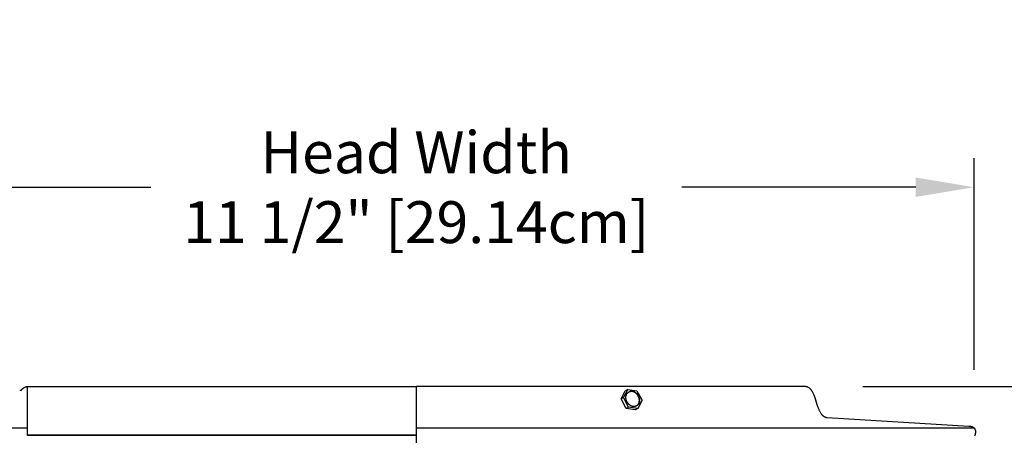
# Model space of a CAD drawing. Units: inches. Extents: x 130.5 to 161.8, y 8.6 to 32.
# Drawn here: x 141.8 to 151.9, y 27.7 to 32 of the extents above; entities that cross this region are included whole.
import ezdxf

# ---------------------------------------------------------------- set-up
doc = ezdxf.new("R2010")
doc.units = ezdxf.units.IN
doc.header["$MEASUREMENT"] = 0
doc.layers.add('Aura Vent', color=4, linetype='Continuous')
doc.layers.add('DIMENSIOINS', color=1, linetype='Continuous')
doc.styles.add('Arial', font='arial.ttf')
doc.dimstyles.new('Dimensions', dxfattribs={"dimtxt": 0.089844, "dimasz": 0.125, "dimexe": 0.0625, "dimexo": 0.125, "dimgap": 0.09, "dimtad": 0, "dimtih": 1, "dimtoh": 1, "dimzin": 0, "dimdsep": 46, "dimlunit": 5, "dimtxsty": 'Arial', "dimcen": 0, "dimadec": 0, "dimazin": 0, "dimtfac": 1, "dimtofl": 0, "dimtmove": 0, "dimatfit": 3, "dimfxl": 1, "dimfrac": 2, "dimtolj": 1, "dimtzin": 0, "dimarcsym": 0})

# ---------------------------------------------------------------- blocks, each defined once
blk = doc.blocks.new('*D3')
at = {"layer": 'Defpoints', "color": 0, "transparency": 16777216}
for p in [(149.841, 28.184), (159.837, 28.184), (151.848, 16.182)]:
    blk.add_point(p, dxfattribs=at)
at = {"layer": 'DIMENSIOINS', "color": 0, "lineweight": -2, "transparency": 16777216}
for p, q in [((150.441, 28.184), (160.137, 28.184)), ((159.837, 27.584), (159.837, 23.255)), ((159.837, 16.782), (159.837, 21.112)), ((152.448, 16.182), (160.137, 16.182))]:
    blk.add_line(p, q, dxfattribs=at)
at = {"layer": 'DIMENSIOINS', "color": 0, "transparency": 16777216}
for points in [[(159.737, 27.584), (159.937, 27.584), (159.837, 28.184)], [(159.737, 16.782), (159.937, 16.782), (159.837, 16.182)]]:
    blk.add_solid(points, dxfattribs=at)
at = {"layer": 'DIMENSIOINS', "color": 0, "transparency": 16777216, "insert": (159.837, 22.183), "char_height": 0.43125, "attachment_point": 5, "style": 'Arial'}
blk.add_mtext('\\A1;OVerall Height\\P12" [30.48cm]', dxfattribs=at)
blk = doc.blocks.new('*D8')
at = {"layer": 'Defpoints', "color": 0, "transparency": 16777216}
for p in [(149.841, 28.184), (155.39, 28.184), (149.851, 22.182)]:
    blk.add_point(p, dxfattribs=at)
at = {"layer": 'DIMENSIOINS', "color": 0, "lineweight": -2, "transparency": 16777216}
for p, q in [((150.441, 28.184), (155.69, 28.184)), ((155.39, 27.584), (155.39, 26.255)), ((155.39, 22.782), (155.39, 24.112)), ((150.451, 22.182), (155.69, 22.182))]:
    blk.add_line(p, q, dxfattribs=at)
at = {"layer": 'DIMENSIOINS', "color": 0, "transparency": 16777216}
for points in [[(155.29, 27.584), (155.49, 27.584), (155.39, 28.184)], [(155.29, 22.782), (155.49, 22.782), (155.39, 22.182)]]:
    blk.add_solid(points, dxfattribs=at)
at = {"layer": 'DIMENSIOINS', "color": 0, "transparency": 16777216, "insert": (155.39, 25.183), "char_height": 0.43125, "attachment_point": 5, "style": 'Arial'}
blk.add_mtext('\\A1;Height of Head\\P6" [15.25cm]', dxfattribs=at)
blk = doc.blocks.new('*D9')
at = {"layer": 'Defpoints', "color": 0, "transparency": 16777216}
for p in [(151.583, 30.235), (140.111, 27.756), (151.583, 27.757)]:
    blk.add_point(p, dxfattribs=at)
at = {"layer": 'DIMENSIOINS', "color": 0, "lineweight": -2, "transparency": 16777216}
for p, q in [((140.111, 28.356), (140.111, 30.535)), ((151.583, 28.357), (151.583, 30.535)), ((140.711, 30.235), (143.117, 30.235)), ((150.983, 30.235), (148.578, 30.235))]:
    blk.add_line(p, q, dxfattribs=at)
at = {"layer": 'DIMENSIOINS', "color": 0, "transparency": 16777216}
for points in [[(140.711, 30.335), (140.711, 30.135), (140.111, 30.235)], [(150.983, 30.335), (150.983, 30.135), (151.583, 30.235)]]:
    blk.add_solid(points, dxfattribs=at)
at = {"layer": 'DIMENSIOINS', "color": 0, "transparency": 16777216, "insert": (145.847, 30.235), "char_height": 0.43125, "attachment_point": 5, "style": 'Arial'}
blk.add_mtext('\\A1;Head Width\\P11 1/2" [29.14cm]', dxfattribs=at)
blk = doc.blocks.new('*D10')
at = {"layer": 'Defpoints', "color": 0, "transparency": 16777216}
for p in [(141.847, 27.684), (136.391, 23.682), (141.847, 23.682)]:
    blk.add_point(p, dxfattribs=at)
at = {"layer": 'DIMENSIOINS', "color": 0, "lineweight": -2, "transparency": 16777216}
for p, q in [((136.391, 28.284), (136.391, 28.884)), ((141.247, 27.684), (136.091, 27.684)), ((141.247, 23.682), (136.091, 23.682)), ((136.391, 23.082), (136.391, 22.482))]:
    blk.add_line(p, q, dxfattribs=at)
at = {"layer": 'DIMENSIOINS', "color": 0, "transparency": 16777216}
for points in [[(136.291, 28.284), (136.491, 28.284), (136.391, 27.684)], [(136.291, 23.082), (136.491, 23.082), (136.391, 23.682)]]:
    blk.add_solid(points, dxfattribs=at)
at = {"layer": 'DIMENSIOINS', "color": 0, "transparency": 16777216, "insert": (136.391, 25.683), "char_height": 0.43125, "attachment_point": 5, "style": 'Arial'}
blk.add_mtext('\\A1;Inside Louvers\\P4" [10.16cm] High\\P1/8" [0.32cm] Opening', dxfattribs=at)

msp = doc.modelspace()

# ---------------------------------------------------------------- linework, layer by layer
at = {"layer": 'Aura Vent', "color": 2}
msp.add_line((141.849, 27.684), (145.849, 27.684), dxfattribs=at)
at = {"layer": 'Aura Vent'}
for points in [[(141.77, 28.149), (141.782, 28.146)], [(141.782, 28.142), (141.784, 28.144), (141.786, 28.146), (141.787, 28.148), (141.789, 28.15), (141.79, 28.152), (141.792, 28.154), (141.794, 28.156), (141.795, 28.158), (141.797, 28.16), (141.799, 28.161), (141.801, 28.163), (141.802, 28.165), (141.804, 28.166), (141.806, 28.168), (141.808, 28.169), (141.81, 28.17), (141.812, 28.172), (141.814, 28.173), (141.816, 28.174), (141.818, 28.175), (141.82, 28.177), (141.823, 28.178), (141.825, 28.178), (141.827, 28.179), (141.829, 28.18), (141.832, 28.181), (141.834, 28.182), (141.837, 28.182), (141.839, 28.183), (141.841, 28.183), (141.844, 28.184), (141.847, 28.184)], [(141.782, 28.142), (141.783, 28.142), (141.783, 28.143), (141.783, 28.143), (141.783, 28.144), (141.783, 28.144), (141.783, 28.144), (141.783, 28.144), (141.783, 28.145), (141.783, 28.145), (141.783, 28.145), (141.783, 28.145), (141.782, 28.145), (141.782, 28.146)], [(149.841, 28.184), (145.849, 28.184)], [(148.031, 27.973), (147.979, 28.071), (148.022, 28.155)], [(148.022, 28.155), (147.996, 28.141)], [(148.022, 28.155), (148.117, 28.142)], [(150.074, 27.863), (150.072, 27.863), (150.071, 27.863), (150.069, 27.863), (150.068, 27.864), (150.067, 27.864), (150.065, 27.864), (150.064, 27.865), (150.062, 27.865), (150.061, 27.865), (150.06, 27.866), (150.058, 27.866), (150.057, 27.867), (150.056, 27.867), (150.054, 27.868), (150.053, 27.868), (150.052, 27.869), (150.051, 27.869), (150.049, 27.87), (150.048, 27.871), (150.047, 27.871), (150.046, 27.872), (150.044, 27.873), (150.042, 27.874), (150.04, 27.876), (150.037, 27.877), (150.035, 27.879), (150.033, 27.881), (150.031, 27.882), (150.029, 27.884), (150.027, 27.886), (150.025, 27.888), (150.023, 27.89), (150.021, 27.893), (150.019, 27.895), (150.017, 27.897), (150.015, 27.9), (150.013, 27.902), (150.012, 27.905), (150.01, 27.907), (150.008, 27.91), (150.007, 27.912), (150.003, 27.918), (150, 27.924), (149.997, 27.93), (149.994, 27.936), (149.992, 27.942), (149.989, 27.948), (149.986, 27.955), (149.981, 27.968), (149.971, 27.997), (149.948, 28.07), (149.943, 28.084), (149.938, 28.097), (149.935, 28.104), (149.932, 28.111), (149.929, 28.117), (149.926, 28.123), (149.922, 28.129), (149.919, 28.135), (149.917, 28.137), (149.916, 28.14), (149.914, 28.143), (149.912, 28.145), (149.91, 28.148), (149.908, 28.15), (149.906, 28.153), (149.904, 28.155), (149.902, 28.157), (149.9, 28.159), (149.898, 28.161), (149.896, 28.163), (149.894, 28.165), (149.891, 28.167), (149.889, 28.169), (149.887, 28.171), (149.885, 28.171), (149.884, 28.172), (149.883, 28.173), (149.882, 28.174), (149.88, 28.174), (149.879, 28.175), (149.878, 28.176), (149.877, 28.176), (149.875, 28.177), (149.874, 28.178), (149.873, 28.178), (149.871, 28.179), (149.87, 28.179), (149.869, 28.18), (149.867, 28.18), (149.866, 28.181), (149.864, 28.181), (149.863, 28.181), (149.861, 28.182), (149.86, 28.182), (149.858, 28.183), (149.857, 28.183), (149.855, 28.183), (149.854, 28.183), (149.852, 28.184), (149.851, 28.184), (149.849, 28.184), (149.848, 28.184), (149.846, 28.184), (149.844, 28.184), (149.843, 28.184), (149.841, 28.184)], [(147.953, 28.057), (147.996, 28.141)], [(147.979, 28.071), (147.953, 28.057)], [(148.005, 27.959), (147.953, 28.057)], [(148.119, 27.99), (148.12, 27.991), (148.122, 27.993), (148.124, 27.995), (148.125, 27.996), (148.126, 27.998), (148.128, 28), (148.129, 28.001), (148.13, 28.003), (148.132, 28.005), (148.133, 28.007), (148.134, 28.009), (148.135, 28.011), (148.136, 28.013), (148.137, 28.015), (148.138, 28.018), (148.138, 28.02), (148.139, 28.022), (148.14, 28.024), (148.14, 28.026), (148.141, 28.029), (148.141, 28.031), (148.141, 28.033), (148.142, 28.035), (148.142, 28.038), (148.142, 28.04), (148.142, 28.042), (148.142, 28.044), (148.142, 28.047), (148.142, 28.049), (148.141, 28.051), (148.141, 28.053), (148.14, 28.059), (148.14, 28.061), (148.139, 28.062), (148.139, 28.064), (148.138, 28.066), (148.138, 28.068), (148.137, 28.07), (148.137, 28.072), (148.136, 28.073), (148.135, 28.075), (148.135, 28.077), (148.134, 28.079), (148.133, 28.081), (148.132, 28.083), (148.131, 28.084), (148.131, 28.086), (148.13, 28.088), (148.129, 28.09), (148.128, 28.092), (148.126, 28.093), (148.125, 28.095), (148.124, 28.097), (148.123, 28.099), (148.122, 28.1), (148.12, 28.102), (148.119, 28.104), (148.118, 28.105), (148.116, 28.107), (148.115, 28.108), (148.113, 28.11), (148.112, 28.111), (148.11, 28.113), (148.109, 28.114), (148.107, 28.115), (148.106, 28.117), (148.104, 28.118), (148.103, 28.119), (148.101, 28.12), (148.099, 28.122), (148.098, 28.123), (148.096, 28.124), (148.094, 28.125), (148.093, 28.126), (148.091, 28.127), (148.089, 28.127), (148.088, 28.128), (148.086, 28.129), (148.084, 28.13), (148.082, 28.13), (148.081, 28.131), (148.079, 28.132), (148.077, 28.132), (148.076, 28.133), (148.074, 28.133), (148.072, 28.133), (148.071, 28.134), (148.069, 28.134), (148.067, 28.134), (148.066, 28.135), (148.064, 28.135), (148.062, 28.135), (148.061, 28.135), (148.059, 28.135), (148.058, 28.135), (148.056, 28.135), (148.055, 28.135), (148.053, 28.135), (148.052, 28.135), (148.05, 28.134), (148.048, 28.134), (148.047, 28.134)], [(148.117, 28.142), (148.169, 28.045)], [(148.169, 28.045), (148.126, 27.96)], [(148.031, 27.973), (148.005, 27.959)], [(148.1, 27.946), (148.005, 27.959)], [(148.126, 27.96), (148.031, 27.973)], [(148.126, 27.96), (148.1, 27.946)], [(151.592, 27.677), (151.595, 27.685), (151.597, 27.693), (151.598, 27.697), (151.599, 27.702), (151.599, 27.704), (151.6, 27.706), (151.6, 27.708), (151.6, 27.71), (151.6, 27.712), (151.601, 27.714), (151.601, 27.716), (151.601, 27.718), (151.601, 27.72), (151.6, 27.723), (151.6, 27.725), (151.6, 27.727), (151.6, 27.728), (151.6, 27.729), (151.6, 27.73), (151.599, 27.731), (151.599, 27.732), (151.599, 27.733), (151.599, 27.735), (151.598, 27.736), (151.598, 27.737), (151.598, 27.738), (151.597, 27.739), (151.597, 27.74), (151.596, 27.741), (151.596, 27.742), (151.596, 27.743), (151.595, 27.744), (151.595, 27.745), (151.594, 27.746), (151.593, 27.747), (151.593, 27.748), (151.592, 27.748), (151.592, 27.749), (151.591, 27.75), (151.59, 27.751), (151.59, 27.752), (151.589, 27.753), (151.588, 27.754), (151.587, 27.755), (151.587, 27.755), (151.586, 27.756), (151.585, 27.757), (151.584, 27.758), (151.583, 27.758), (151.582, 27.759), (151.581, 27.76), (151.58, 27.76), (151.579, 27.761), (151.578, 27.762), (151.577, 27.762), (151.576, 27.763), (151.575, 27.764), (151.574, 27.764), (151.573, 27.765), (151.572, 27.765), (151.571, 27.766), (151.57, 27.766), (151.569, 27.767), (151.568, 27.767), (151.565, 27.768), (151.563, 27.769), (151.561, 27.769), (151.559, 27.77), (151.557, 27.77), (151.556, 27.771), (151.553, 27.771), (151.55, 27.772), (151.547, 27.772), (151.537, 27.773), (151.528, 27.774), (150.074, 27.863)], [(141.847, 27.757), (140.112, 27.757)], [(151.585, 27.757), (145.849, 27.757)]]:
    msp.add_lwpolyline(points, dxfattribs=at)
at = {"layer": 'Aura Vent', "color": 5}
for points in [[(141.847, 28.184), (141.847, 27.684), (141.847, 27.682)], [(145.849, 16.182), (145.849, 28.184)], [(145.851, 17.932), (145.849, 28.184)]]:
    msp.add_lwpolyline(points, dxfattribs=at)
at = {"layer": 'Aura Vent', "color": 2}
for points in [[(145.849, 28.182), (141.847, 28.182)], [(145.849, 27.684), (141.847, 27.684)]]:
    msp.add_lwpolyline(points, dxfattribs=at)
at = {"layer": 'Aura Vent'}
msp.add_lwpolyline([(148.004, 28.059), (148.004, 28.06), (148.004, 28.062), (148.004, 28.064), (148.004, 28.066), (148.003, 28.068), (148.003, 28.069), (148.003, 28.071), (148.003, 28.073), (148.003, 28.075), (148.003, 28.077), (148.004, 28.079), (148.004, 28.08), (148.004, 28.082), (148.004, 28.084), (148.005, 28.086), (148.005, 28.088), (148.005, 28.089), (148.006, 28.091), (148.006, 28.093), (148.007, 28.095), (148.007, 28.097), (148.008, 28.098), (148.009, 28.1), (148.009, 28.102), (148.01, 28.103), (148.011, 28.105), (148.012, 28.107), (148.013, 28.108), (148.013, 28.11), (148.014, 28.111), (148.015, 28.113), (148.016, 28.114), (148.018, 28.116), (148.019, 28.117), (148.02, 28.118), (148.021, 28.119), (148.022, 28.121), (148.023, 28.122), (148.025, 28.123), (148.026, 28.124), (148.027, 28.125), (148.029, 28.126), (148.03, 28.127), (148.032, 28.128), (148.033, 28.129), (148.034, 28.13), (148.036, 28.131), (148.037, 28.131), (148.039, 28.132), (148.04, 28.133), (148.042, 28.133), (148.044, 28.134), (148.045, 28.134), (148.047, 28.135), (148.048, 28.135), (148.05, 28.135), (148.051, 28.136), (148.053, 28.136), (148.054, 28.136), (148.056, 28.136), (148.058, 28.136), (148.059, 28.137), (148.061, 28.137), (148.062, 28.137), (148.064, 28.137), (148.065, 28.136), (148.067, 28.136), (148.069, 28.136), (148.07, 28.136), (148.072, 28.136), (148.073, 28.135), (148.075, 28.135), (148.077, 28.135), (148.078, 28.134), (148.08, 28.134), (148.082, 28.133), (148.084, 28.133), (148.085, 28.132), (148.087, 28.131), (148.089, 28.131), (148.09, 28.13), (148.092, 28.129), (148.094, 28.128), (148.096, 28.127), (148.097, 28.126), (148.099, 28.125), (148.101, 28.124), (148.102, 28.123), (148.104, 28.122), (148.106, 28.121), (148.107, 28.12), (148.109, 28.118), (148.11, 28.117), (148.112, 28.116), (148.113, 28.114), (148.115, 28.113), (148.116, 28.111), (148.118, 28.11), (148.119, 28.108), (148.121, 28.107), (148.122, 28.105), (148.123, 28.104), (148.125, 28.102), (148.126, 28.1), (148.127, 28.098), (148.128, 28.097), (148.129, 28.095), (148.13, 28.093), (148.131, 28.091), (148.132, 28.09), (148.133, 28.088), (148.134, 28.086), (148.135, 28.084), (148.136, 28.082), (148.137, 28.081), (148.138, 28.079), (148.138, 28.077), (148.139, 28.075), (148.14, 28.073), (148.14, 28.071), (148.141, 28.07), (148.141, 28.068), (148.142, 28.066), (148.142, 28.064), (148.143, 28.062), (148.143, 28.061), (148.143, 28.059), (148.144, 28.057), (148.144, 28.055), (148.144, 28.054), (148.144, 28.052), (148.144, 28.05), (148.144, 28.048), (148.145, 28.046), (148.145, 28.045), (148.145, 28.043), (148.144, 28.041), (148.144, 28.039), (148.144, 28.037), (148.144, 28.035), (148.144, 28.034), (148.144, 28.032), (148.143, 28.03), (148.143, 28.028), (148.143, 28.026), (148.142, 28.025), (148.142, 28.023), (148.141, 28.021), (148.141, 28.019), (148.14, 28.018), (148.139, 28.016), (148.139, 28.014), (148.138, 28.012), (148.137, 28.011), (148.136, 28.009), (148.135, 28.008), (148.134, 28.006), (148.133, 28.005), (148.132, 28.003), (148.131, 28.002), (148.13, 28), (148.129, 27.999), (148.128, 27.998), (148.127, 27.996), (148.126, 27.995), (148.124, 27.994), (148.123, 27.993), (148.122, 27.992), (148.12, 27.991), (148.119, 27.989), (148.118, 27.989), (148.116, 27.988), (148.115, 27.987), (148.113, 27.986), (148.112, 27.985), (148.11, 27.984), (148.109, 27.984), (148.107, 27.983), (148.106, 27.983), (148.104, 27.982), (148.103, 27.982), (148.101, 27.981), (148.1, 27.981), (148.098, 27.98), (148.097, 27.98), (148.095, 27.98), (148.093, 27.98), (148.092, 27.979), (148.09, 27.979), (148.089, 27.979), (148.087, 27.979), (148.086, 27.979), (148.084, 27.979), (148.083, 27.979), (148.081, 27.979), (148.079, 27.98), (148.078, 27.98), (148.076, 27.98), (148.074, 27.98), (148.073, 27.981), (148.071, 27.981), (148.069, 27.981), (148.068, 27.982), (148.066, 27.982), (148.064, 27.983), (148.063, 27.984), (148.061, 27.984), (148.059, 27.985), (148.057, 27.986), (148.056, 27.987), (148.054, 27.987), (148.052, 27.988), (148.051, 27.989), (148.049, 27.99), (148.047, 27.991), (148.046, 27.993), (148.044, 27.994), (148.042, 27.995), (148.041, 27.996), (148.039, 27.997), (148.038, 27.999), (148.036, 28), (148.034, 28.001), (148.033, 28.003), (148.031, 28.004), (148.03, 28.006), (148.029, 28.007), (148.027, 28.009), (148.026, 28.011), (148.025, 28.012), (148.023, 28.014), (148.022, 28.016), (148.021, 28.017), (148.02, 28.019), (148.019, 28.021), (148.017, 28.023), (148.016, 28.024), (148.015, 28.026), (148.014, 28.028), (148.014, 28.03), (148.013, 28.032), (148.012, 28.033), (148.011, 28.035), (148.01, 28.037), (148.01, 28.039), (148.009, 28.041), (148.008, 28.043), (148.008, 28.044), (148.007, 28.046), (148.007, 28.048), (148.006, 28.05), (148.006, 28.052), (148.005, 28.053), (148.005, 28.055), (148.005, 28.057)], close=True, dxfattribs=at)

# ---------------------------------------------------------------- dimensions: what is measured, and where the dimension line sits
at = {"layer": 'DIMENSIOINS'}
dim = msp.add_linear_dim(base=(151.583, 30.235), p1=(140.111, 27.756), p2=(151.583, 27.757), text='Head Width\\P<>', dimstyle='Dimensions', override={"dimpost": '"'}, dxfattribs=at)
dim.commit()
dim.dimension.update_dxf_attribs({"geometry": '*D9', "text_midpoint": (145.847, 30.235)})
dim = msp.add_linear_dim(base=(136.391, 23.682), p1=(141.847, 27.684), p2=(141.847, 23.682), angle=90, text='Inside Louvers\\P<> High\\P1/8" [0.32cm] Opening', dimstyle='Dimensions', override={"dimpost": '"'}, dxfattribs=at)
dim.commit()
dim.dimension.update_dxf_attribs({"geometry": '*D10', "text_midpoint": (136.391, 25.683), "dimtype": 160})
for base, p1, text, picture, middle in [((159.837, 28.184), (151.848, 16.182), 'OVerall Height\\P<>', '*D3', (159.837, 22.183)), ((155.39, 28.184), (149.851, 22.182), 'Height of Head\\P<>', '*D8', (155.39, 25.183))]:
    dim = msp.add_linear_dim(base=base, p1=p1, p2=(149.841, 28.184), angle=90, text=text, dimstyle='Dimensions', override={"dimpost": '"'}, dxfattribs=at)
    dim.commit()
    dim.dimension.update_dxf_attribs({"geometry": picture, "text_midpoint": middle})

doc.saveas('drawing.dxf')
